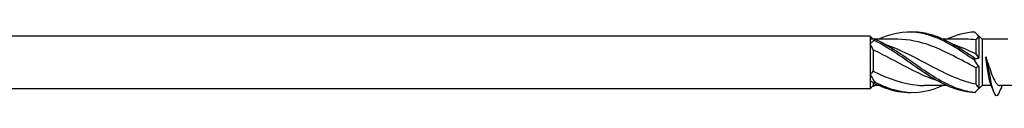
# Model space of a CAD drawing. Units: millimetres. Extents: x 1734 to 2443, y 1262 to 1639.
# Drawn here: x 1917 to 2025, y 1364 to 1371 of the extents above; entities that cross this region are included whole.
import ezdxf

# ---------------------------------------------------------------- set-up
doc = ezdxf.new("R2010")
doc.units = ezdxf.units.MM
doc.layers.add('Part', color=7, linetype='Continuous', lineweight=25)

msp = doc.modelspace()

# ---------------------------------------------------------------- linework, layer by layer
at = {"layer": 'Part'}
for p, q in [((2010.53, 1370.71), (1877.72, 1370.71)), ((2010.53, 1370.71), (2010.53, 1370.4)), ((2010.82, 1370.42), (2010.53, 1370.71)), ((2010.53, 1370.4), (2010.53, 1369.85)), ((2013.57, 1370.36), (2011.08, 1370.36)), ((2021.07, 1370.36), (2018.58, 1370.36)), ((2022.18, 1370.29), (2022.18, 1368.76)), ((2022.88, 1370.36), (2022.2, 1371.04)), ((2022.53, 1370.68), (2022.53, 1368.28)), ((2022.88, 1370.36), (2022.88, 1365.26)), ((2025.71, 1370.36), (2022.88, 1370.36)), ((2010.53, 1369.85), (2010.53, 1366.51)), ((2010.88, 1369.17), (2010.88, 1366.83)), ((2022.18, 1367.22), (2022.18, 1365.44)), ((2022.53, 1367.35), (2022.53, 1364.95)), ((2010.53, 1366.51), (2010.53, 1365.75)), ((2010.53, 1365.75), (2010.53, 1364.91)), ((2010.53, 1364.91), (1877.72, 1364.91)), ((2010.88, 1365.26), (2010.53, 1364.91)), ((2010.88, 1365.57), (2010.88, 1365.26)), ((2011.47, 1365.26), (2010.88, 1365.26)), ((2018.97, 1365.26), (2016.49, 1365.26)), ((2022.88, 1365.26), (2022.2, 1364.59)), ((2023.88, 1365.26), (2022.88, 1365.26)), ((2027.45, 1365.26), (2024.8, 1365.26)), ((2025, 1365.05), (2025.1, 1365.26))]:
    msp.add_line(p, q, dxfattribs=at)
for points, knots in [([(2022.07, 1368.01), (2020.43, 1369.16), (2018.78, 1370.26), (2017.13, 1370.79), (2015.49, 1371.32), (2013.84, 1371.27), (2012.19, 1370.66), (2011.95, 1370.57), (2011.71, 1370.47), (2011.47, 1370.36)], [0.094736, 0.094736, 0.094736, 0.094736, 1.129555, 1.129555, 1.129555, 2.164374, 2.164374, 2.164374, 2.314552, 2.314552, 2.314552, 2.314552]), ([(2022.07, 1368.25), (2020.43, 1369.4), (2018.78, 1370.44), (2017.13, 1370.9), (2016.43, 1371.09), (2015.73, 1371.17), (2015.03, 1371.15)], [0.094736, 0.094736, 0.094736, 0.094736, 1.129555, 1.129555, 1.129555, 1.570796, 1.570796, 1.570796, 1.570796]), ([(2010.98, 1370.41), (2010.98, 1370.38), (2010.98, 1370.35), (2010.98, 1370.3), (2010.98, 1370.27), (2010.98, 1370.24)], [-0.02500671, -0.02500671, -0.02500671, -0.02500671, -0.01266645, -0.01266645, 0, 0, 0, 0]), ([(2022.07, 1364.49), (2020.43, 1364.64), (2018.78, 1365.43), (2017.13, 1366.5), (2015.49, 1367.56), (2013.84, 1368.86), (2012.19, 1369.79), (2011.79, 1370.02), (2011.38, 1370.23), (2010.98, 1370.41)], [0.094736, 0.094736, 0.094736, 0.094736, 1.129555, 1.129555, 1.129555, 2.164374, 2.164374, 2.164374, 2.418538, 2.418538, 2.418538, 2.418538]), ([(2022.07, 1364.47), (2020.43, 1364.53), (2018.78, 1365.24), (2017.13, 1366.27), (2015.49, 1367.3), (2013.84, 1368.6), (2012.19, 1369.58), (2011.79, 1369.82), (2011.38, 1370.05), (2010.98, 1370.24)], [0.094736, 0.094736, 0.094736, 0.094736, 1.129555, 1.129555, 1.129555, 2.164374, 2.164374, 2.164374, 2.418538, 2.418538, 2.418538, 2.418538]), ([(2022.18, 1367.22), (2020.53, 1368.08), (2018.88, 1369.03), (2017.24, 1369.65), (2016.01, 1370.1), (2014.79, 1370.35), (2013.57, 1370.36)], [0.073304, 0.073304, 0.073304, 0.073304, 1.108067, 1.108067, 1.108067, 1.87676, 1.87676, 1.87676, 1.87676]), ([(2017.94, 1365.79), (2017.71, 1365.87), (2017.47, 1365.95), (2017.24, 1366.04), (2015.47, 1366.72), (2013.71, 1367.77), (2011.94, 1368.66), (2011.59, 1368.84), (2011.23, 1369.01), (2010.88, 1369.17)], [0.959931, 0.959931, 0.959931, 0.959931, 1.108067, 1.108067, 1.108067, 2.216134, 2.216134, 2.216134, 2.43997, 2.43997, 2.43997, 2.43997]), ([(2012.11, 1369.83), (2013.34, 1369.43), (2014.58, 1368.82), (2015.82, 1368.17), (2017.58, 1367.24), (2019.34, 1366.25), (2021.11, 1365.71), (2021.46, 1365.6), (2021.82, 1365.51), (2022.18, 1365.44)], [-2.181662, -2.181662, -2.181662, -2.181662, -1.405207, -1.405207, -1.405207, -0.29714, -0.29714, -0.29714, -0.073304, -0.073304, -0.073304, -0.073304]), ([(2019.61, 1369.83), (2020.11, 1369.67), (2020.61, 1369.48), (2021.11, 1369.26), (2021.46, 1369.1), (2021.82, 1368.93), (2022.18, 1368.76)], [-0.6108652, -0.6108652, -0.6108652, -0.6108652, -0.2971399, -0.2971399, -0.2971399, -0.0733038, -0.0733038, -0.0733038, -0.0733038]), ([(2022.07, 1368.01), (2022.08, 1368.05), (2022.08, 1368.09), (2022.08, 1368.17), (2022.08, 1368.21), (2022.07, 1368.25)], [-0.02500671, -0.02500671, -0.02500671, -0.02500671, -0.01266645, -0.01266645, 0, 0, 0, 0]), ([(2023.82, 1365.42), (2023.79, 1365.5), (2023.76, 1365.59), (2023.68, 1365.9), (2023.63, 1366.14), (2023.53, 1366.71), (2023.48, 1367.02), (2023.41, 1367.53), (2023.38, 1367.71), (2023.33, 1368.08), (2023.3, 1368.26), (2023.28, 1368.44)], [0.2417963, 0.2417963, 0.2417963, 0.2417963, 0.3051411, 0.3051411, 0.4068548, 0.4068548, 0.5085685, 0.5085685, 0.5640318, 0.5640318, 0.6194951, 0.6194951, 0.6194951, 0.6194951]), ([(2023.28, 1368.44), (2023.39, 1368.1), (2023.51, 1367.75), (2023.74, 1367.06), (2023.85, 1366.73), (2024.08, 1366.14), (2024.2, 1365.89), (2024.43, 1365.5), (2024.54, 1365.37), (2024.7, 1365.28), (2024.75, 1365.26), (2024.8, 1365.26)], [0, 0, 0, 0, 0.1104606, 0.1104606, 0.2209212, 0.2209212, 0.3313818, 0.3313818, 0.4418424, 0.4418424, 0.489988, 0.489988, 0.489988, 0.489988]), ([(2024.68, 1364.35), (2024.5, 1363.95), (2024.32, 1364.1), (2024.15, 1364.64), (2023.95, 1365.23), (2023.76, 1366.24), (2023.57, 1367.17), (2023.47, 1367.63), (2023.37, 1368.07), (2023.28, 1368.44)], [0.078568, 0.078568, 0.078568, 0.078568, 0.959896, 0.959896, 0.959896, 1.919792, 1.919792, 1.919792, 2.397531, 2.397531, 2.397531, 2.397531]), ([(2010.88, 1366.83), (2012.52, 1366.02), (2014.17, 1365.41), (2015.82, 1365.29), (2016.04, 1365.27), (2016.26, 1365.26), (2016.49, 1365.26)], [-2.43997, -2.43997, -2.43997, -2.43997, -1.405207, -1.405207, -1.405207, -1.264833, -1.264833, -1.264833, -1.264833]), ([(2010.98, 1365.69), (2010.98, 1365.66), (2010.98, 1365.63), (2010.98, 1365.57), (2010.98, 1365.53), (2010.98, 1365.5)], [-0.02500671, -0.02500671, -0.02500671, -0.02500671, -0.01266645, -0.01266645, 0, 0, 0, 0]), ([(2018.58, 1365.27), (2018.1, 1365.05), (2017.61, 1364.86), (2017.13, 1364.73), (2015.49, 1364.28), (2013.84, 1364.42), (2012.19, 1365.11), (2011.79, 1365.27), (2011.38, 1365.47), (2010.98, 1365.69)], [0.82704, 0.82704, 0.82704, 0.82704, 1.129555, 1.129555, 1.129555, 2.164374, 2.164374, 2.164374, 2.418538, 2.418538, 2.418538, 2.418538]), ([(2015.03, 1364.47), (2014.08, 1364.45), (2013.14, 1364.62), (2012.19, 1364.97), (2011.79, 1365.12), (2011.38, 1365.3), (2010.98, 1365.5)], [1.5707963, 1.5707963, 1.5707963, 1.5707963, 2.1643739, 2.1643739, 2.1643739, 2.4185381, 2.4185381, 2.4185381, 2.4185381]), ([(2022.07, 1364.47), (2022.08, 1364.47), (2022.08, 1364.47), (2022.08, 1364.48), (2022.08, 1364.49), (2022.07, 1364.49)], [-0.02500671, -0.02500671, -0.02500671, -0.02500671, -0.01266645, -0.01266645, 0, 0, 0, 0])]:
    msp.add_open_spline(points, degree=3, knots=knots, dxfattribs=at)
for points in [[(2022.07, 1371.16), (2021.04, 1371.12), (2020.01, 1370.82), (2018.97, 1370.36)], [(2022.53, 1370.68), (2022.38, 1370.86), (2022.23, 1371.02), (2022.07, 1371.16)], [(2010.53, 1370.4), (2010.67, 1370.43), (2010.82, 1370.43), (2010.98, 1370.41)], [(2010.98, 1370.24), (2010.83, 1370.13), (2010.67, 1370), (2010.53, 1369.85)], [(2022.18, 1370.29), (2021.81, 1370.34), (2021.44, 1370.36), (2021.07, 1370.36)], [(2022.53, 1370.68), (2022.4, 1370.55), (2022.29, 1370.42), (2022.18, 1370.29)], [(2010.88, 1369.17), (2010.77, 1369.41), (2010.65, 1369.63), (2010.53, 1369.85)], [(2022.07, 1368.25), (2022.23, 1368.24), (2022.38, 1368.25), (2022.53, 1368.28)], [(2022.53, 1367.35), (2022.38, 1367.55), (2022.23, 1367.77), (2022.07, 1368.01)], [(2022.18, 1368.76), (2022.29, 1368.61), (2022.4, 1368.45), (2022.53, 1368.28)], [(2010.53, 1366.51), (2010.65, 1366.6), (2010.77, 1366.71), (2010.88, 1366.83)], [(2022.53, 1367.35), (2022.4, 1367.32), (2022.29, 1367.28), (2022.18, 1367.22)], [(2010.53, 1366.51), (2010.67, 1366.23), (2010.82, 1365.96), (2010.98, 1365.69)], [(2010.98, 1365.5), (2010.83, 1365.6), (2010.67, 1365.69), (2010.53, 1365.75)], [(2010.82, 1365.2), (2010.87, 1365.21), (2010.92, 1365.21), (2010.98, 1365.22)], [(2011.08, 1365.26), (2011.04, 1365.25), (2011.01, 1365.23), (2010.98, 1365.22)], [(2022.07, 1364.49), (2022.23, 1364.64), (2022.38, 1364.8), (2022.53, 1364.95)], [(2022.18, 1365.44), (2022.29, 1365.27), (2022.4, 1365.1), (2022.53, 1364.95)], [(2024.22, 1364.45), (2024.08, 1364.77), (2023.95, 1365.1), (2023.82, 1365.42)], [(2025, 1365.05), (2024.89, 1364.81), (2024.78, 1364.58), (2024.68, 1364.34)], [(2022.2, 1364.59), (2022.16, 1364.55), (2022.12, 1364.51), (2022.07, 1364.47)]]:
    msp.add_open_spline(points, degree=3, dxfattribs=at)

doc.saveas('drawing.dxf')
